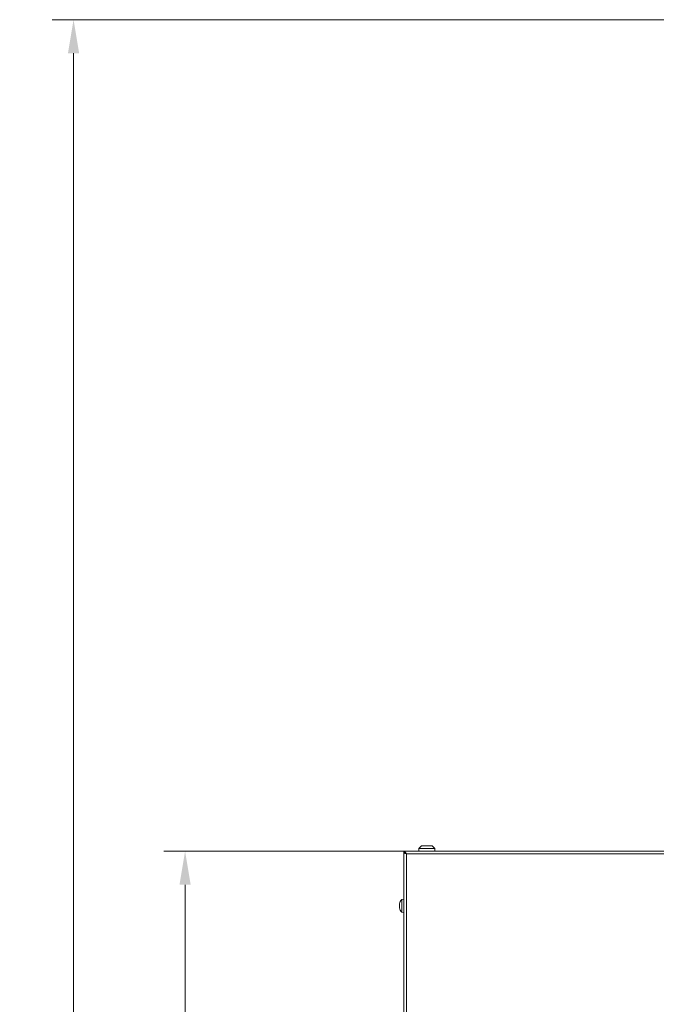
# Model space of a CAD drawing. Extents: x 10355 to 12961, y -347 to 3004.
# Drawn here: x 10355 to 10829, y 2183 to 2916 of the extents above; entities that cross this region are included whole.
import ezdxf

# ---------------------------------------------------------------- set-up
doc = ezdxf.new("R2010")
doc.units = 0
doc.header["$LTSCALE"] = 5
doc.layers.add('SLD-0', color=7, linetype='Continuous')
doc.styles.add('Brunner 2014', font='arial.ttf', dxfattribs={"height": 35})
doc.dimstyles.new('Brunner 2014', dxfattribs={"dimscale": 5, "dimtxt": 35, "dimasz": 5, "dimexe": 3.175, "dimexo": 0, "dimgap": 0.762, "dimtad": 1, "dimdec": 0, "dimrnd": 1e-08, "dimtxsty": 'Brunner 2014', "dimcen": 0.09, "dimdle": 10, "dimclrd": 7, "dimclre": 7, "dimclrt": 7, "dimadec": 1, "dimazin": 2, "dimtfac": 0.666667, "dimtdec": 0, "dimtmove": 0, "dimatfit": 3, "dimldrblk": 'Filled-1', "dimfxl": 1, "dimtolj": 1, "dimlwd": 5, "dimlwe": 5, "dimarcsym": 0})

# ---------------------------------------------------------------- blocks, each defined once
blk = doc.blocks.new('*D191')
at = {"layer": 'Defpoints', "color": 0, "lineweight": 5, "transparency": 16777216}
for p in [(10477.88, 2296.78), (10641.04, 2296.78), (10713.54, 1109.01)]:
    blk.add_point(p, dxfattribs=at)
at = {"layer": 'SLD-0', "color": 7, "linetype": 'Continuous', "lineweight": 5, "transparency": 16777216}
for p, q in [((10641.04, 2296.78), (10462, 2296.78)), ((10477.88, 1134.01), (10477.88, 2271.78)), ((10713.54, 1109.01), (10462, 1109.01))]:
    blk.add_line(p, q, dxfattribs=at)
at = {"layer": 'SLD-0', "color": 7, "lineweight": 5, "transparency": 16777216}
for points in [[(10473.71, 2271.78), (10482.04, 2271.78), (10477.88, 2296.78)], [(10473.71, 1134.01), (10482.04, 1134.01), (10477.88, 1109.01)]]:
    blk.add_solid(points, dxfattribs=at)
at = {"layer": 'SLD-0', "color": 7, "lineweight": 15, "transparency": 16777216, "insert": (10438.33, 1702.89), "char_height": 35, "attachment_point": 2, "rotation": 90, "style": 'Brunner 2014'}
blk.add_mtext('\\A1;1188', dxfattribs=at)
blk = doc.blocks.new('Filled-1')
at = {"color": 0}
for p, q in [((0, 0), (-1, 0.167)), ((-1, 0.167), (-1, -0.167)), ((-1, 0), (0, 0)), ((-1, -0.167), (0, 0))]:
    blk.add_line(p, q, dxfattribs=at)
at = {"color": 0, "flags": 128}
blk.add_lwpolyline([(-1, -0.167), (0, 0), (-1, 0.167), (-1, -0.167)], dxfattribs=at)
at = {"color": 0}
blk.add_solid([(-1, -0.167), (0, 0), (-1, 0.167), (-1, -0.167)], dxfattribs=at)
blk = doc.blocks.new('*D224')
at = {"layer": 'Defpoints', "color": 0, "lineweight": 5, "transparency": 16777216}
for p in [(10394.75, 2916.31), (10979.69, 2916.31), (10715.01, 1109.01)]:
    blk.add_point(p, dxfattribs=at)
at = {"layer": 'SLD-0', "color": 7, "linetype": 'Continuous', "lineweight": 5, "transparency": 16777216}
for p, q in [((10979.69, 2916.31), (10378.88, 2916.31)), ((10394.75, 1134.01), (10394.75, 2891.31)), ((10715.01, 1109.01), (10378.88, 1109.01))]:
    blk.add_line(p, q, dxfattribs=at)
at = {"layer": 'SLD-0', "color": 7, "lineweight": 5, "transparency": 16777216}
for points in [[(10390.58, 2891.31), (10398.92, 2891.31), (10394.75, 2916.31)], [(10390.58, 1134.01), (10398.92, 1134.01), (10394.75, 1109.01)]]:
    blk.add_solid(points, dxfattribs=at)
at = {"layer": 'SLD-0', "color": 7, "lineweight": 15, "transparency": 16777216, "insert": (10355.2, 1987.01), "char_height": 35, "attachment_point": 2, "rotation": 90, "style": 'Brunner 2014'}
blk.add_mtext('\\A1;1807', dxfattribs=at)

msp = doc.modelspace()

# ---------------------------------------------------------------- linework, layer by layer
at = {"linetype": 'Continuous', "lineweight": 15}
for p, q in [((10641.04, 2296.78), (10641.04, 2295.78)), ((10654.04, 2300.78), (10652.04, 2298.78)), ((10652.04, 2298.78), (10652.04, 2296.78)), ((10652.04, 2298.78), (10664.04, 2298.78)), ((10662.04, 2300.78), (10654.04, 2300.78)), ((10664.04, 2298.78), (10662.04, 2300.78)), ((10664.04, 2296.78), (10664.04, 2298.78)), ((11408.04, 2296.78), (10721.04, 2296.78)), ((10641.04, 2295.68), (10641.04, 1876.03)), ((10641.59, 2295.68), (10641.04, 2295.68)), ((10642.54, 2295.15), (10642.54, 2295.08)), ((10643.04, 2294.78), (10643.04, 1876.03)), ((11406.04, 2294.78), (10723.04, 2294.78))]:
    msp.add_line(p, q, dxfattribs=at)
at = {"color": 0, "linetype": 'Continuous', "lineweight": 15}
for p, q in [((11488.04, 2296.78), (10641.04, 2296.78)), ((11486.04, 2294.78), (10643.04, 2294.78))]:
    msp.add_line(p, q, dxfattribs=at)
at = {"color": 7, "linetype": 'Continuous', "lineweight": 15}
for p, q in [((10641.04, 2260.93), (10639.4, 2260.78)), ((10639.4, 2260.78), (10639.4, 2251.27)), ((10637.7, 2257.53), (10637.7, 2257.53)), ((10637.7, 2257.53), (10637.7, 2257.53)), ((10637.79, 2257.53), (10637.7, 2257.53)), ((10637.7, 2256.77), (10637.7, 2256.77)), ((10637.7, 2255.27), (10637.7, 2255.27)), ((10637.7, 2254.53), (10637.7, 2254.53)), ((10637.78, 2254.53), (10637.7, 2254.53)), ((10639.4, 2251.27), (10641.04, 2251.13))]:
    msp.add_line(p, q, dxfattribs=at)
at = {"color": 1, "linetype": 'Continuous', "lineweight": 15}
for p, q in [((10637.78, 2254.53), (10637.7, 2254.53)), ((10637.81, 2257.7), (10637.79, 2257.7)), ((10637.81, 2254.35), (10637.79, 2254.35))]:
    msp.add_line(p, q, dxfattribs=at)
at = {"color": 7, "linetype": 'Continuous', "lineweight": 15}
for start, end in [(137.19065, 167.60584), (192.37039, 222.80935)]:
    msp.add_arc((10644.54, 2256.03), 7, start, end, dxfattribs=at)
at = {"linetype": 'Continuous', "lineweight": 15}
for points, knots in [([(10643.04, 2294.78), (10642.87, 2295.04), (10642.53, 2295.58), (10642.02, 2296.25), (10641.52, 2296.69), (10641.2, 2296.75), (10641.04, 2296.78)], [0, 0, 0, 0, 0.254649, 0.509541, 0.764434, 1, 1, 1, 1]), ([(10643.04, 2294.78), (10642.81, 2294.96), (10642.34, 2295.32), (10641.67, 2295.7), (10641.24, 2295.75), (10641.04, 2295.78)], [0, 0, 0, 0, 0.3481379, 0.6975294, 1, 1, 1, 1]), ([(10642.18, 2295.38), (10642.23, 2295.33), (10642.34, 2295.2), (10642.65, 2295), (10642.91, 2294.85), (10643.04, 2294.78)], [0, 0, 0, 0, 0.255292, 0.627646, 1, 1, 1, 1])]:
    msp.add_open_spline(points, degree=3, knots=knots, dxfattribs=at)
msp.add_open_spline([(10641.04, 2295.68), (10641.07, 2295.6), (10641.13, 2295.45), (10641.59, 2295.23), (10642.25, 2295), (10642.78, 2294.85), (10643.04, 2294.78)], degree=3, dxfattribs=at)
at = {"color": 7, "linetype": 'Continuous', "lineweight": 15}
for points, knots in [([(10637.7, 2257.53), (10637.7, 2257.53), (10637.71, 2257.54), (10637.74, 2257.6), (10637.77, 2257.67), (10637.79, 2257.7)], [0, 0, 0, 0, 0.339274, 0.688649, 1, 1, 1, 1]), ([(10637.79, 2257.53), (10637.77, 2257.45), (10637.74, 2257.26), (10637.71, 2257.01), (10637.7, 2256.85), (10637.7, 2256.77)], [0, 0, 0, 0, 0.339577, 0.688751, 1, 1, 1, 1]), ([(10637.7, 2256.77), (10637.7, 2256.7), (10637.71, 2256.54), (10637.74, 2256.34), (10637.77, 2256.24), (10637.79, 2256.19)], [0, 0, 0, 0, 0.339256, 0.688611, 1, 1, 1, 1]), ([(10637.79, 2255.86), (10637.77, 2255.8), (10637.74, 2255.69), (10637.71, 2255.49), (10637.7, 2255.34), (10637.7, 2255.27)], [0, 0, 0, 0, 0.339552, 0.688699, 1, 1, 1, 1]), ([(10637.7, 2255.27), (10637.7, 2255.19), (10637.71, 2255.03), (10637.74, 2254.77), (10637.77, 2254.59), (10637.79, 2254.51)], [0, 0, 0, 0, 0.339256, 0.68861, 1, 1, 1, 1]), ([(10637.79, 2254.35), (10637.77, 2254.38), (10637.74, 2254.45), (10637.71, 2254.51), (10637.7, 2254.52), (10637.7, 2254.53)], [0, 0, 0, 0, 0.339565, 0.688725, 1, 1, 1, 1]), ([(10637.79, 2257.7), (10637.79, 2257.71), (10637.8, 2257.72), (10637.81, 2257.72), (10637.81, 2257.69), (10637.81, 2257.65), (10637.8, 2257.59), (10637.79, 2257.55), (10637.79, 2257.53)], [0, 0, 0, 0, 0.173602, 0.347939, 0.518483, 0.685896, 0.853576, 1, 1, 1, 1]), ([(10637.79, 2256.19), (10637.79, 2256.17), (10637.8, 2256.14), (10637.81, 2256.08), (10637.81, 2256.01), (10637.81, 2255.95), (10637.8, 2255.89), (10637.79, 2255.87), (10637.79, 2255.86)], [0, 0, 0, 0, 0.173551, 0.347889, 0.518434, 0.685848, 0.853527, 1, 1, 1, 1]), ([(10637.79, 2254.51), (10637.79, 2254.49), (10637.8, 2254.45), (10637.81, 2254.39), (10637.81, 2254.35), (10637.81, 2254.33), (10637.8, 2254.33), (10637.79, 2254.34), (10637.79, 2254.35)], [0, 0, 0, 0, 0.173655, 0.347991, 0.518533, 0.685946, 0.853626, 1, 1, 1, 1])]:
    msp.add_open_spline(points, degree=3, knots=knots, dxfattribs=at)

# ---------------------------------------------------------------- dimensions: what is measured, and where the dimension line sits
at = {"layer": 'SLD-0', "color": 0, "lineweight": 15}
dim = msp.add_linear_dim(base=(10394.75, 2916.31), p1=(10715.01, 1109.01), p2=(10979.69, 2916.31), angle=90, dimstyle='Brunner 2014', dxfattribs=at)
dim.commit()
dim.dimension.update_dxf_attribs({"geometry": '*D224', "text_midpoint": (10394.75, 1987.01), "dimtype": 160})
at = {"layer": 'SLD-0', "lineweight": 15}
dim = msp.add_linear_dim(base=(10477.88, 2296.78), p1=(10713.54, 1109.01), p2=(10641.04, 2296.78), angle=90, dimstyle='Brunner 2014', dxfattribs=at)
dim.commit()
dim.dimension.update_dxf_attribs({"geometry": '*D191', "text_midpoint": (10477.88, 1702.89), "dimtype": 160})

doc.saveas('drawing.dxf')
